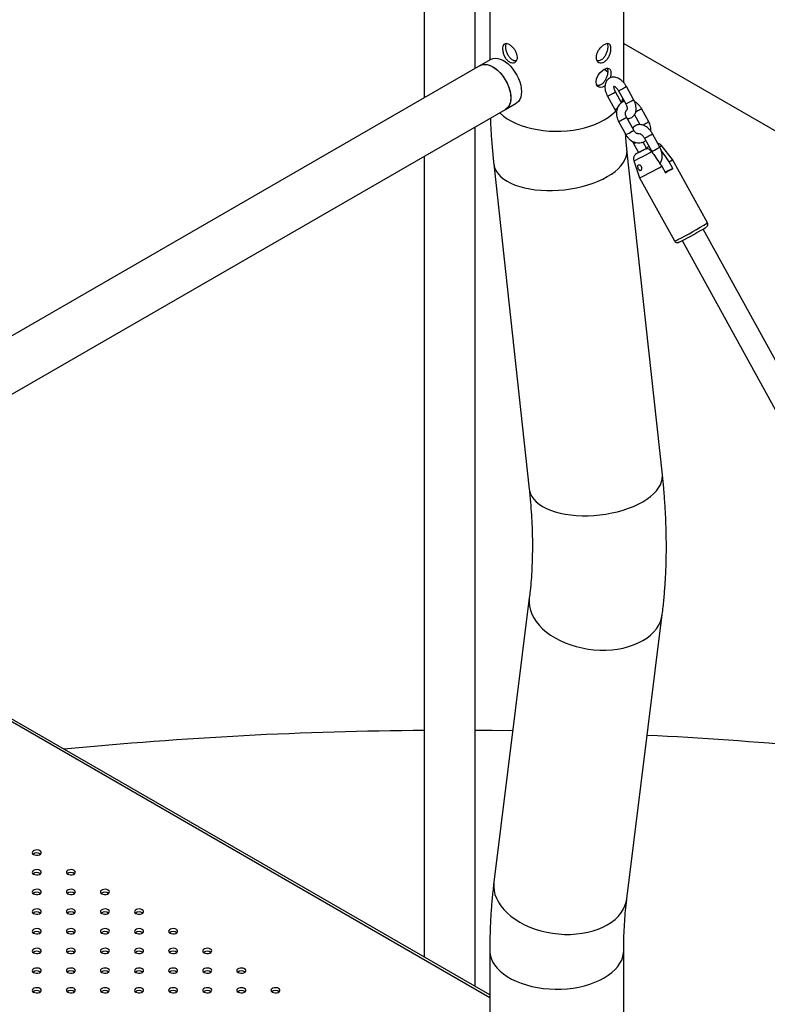
# Model space of a CAD drawing. Units: millimetres. Extents: x 0 to 3150, y 0 to 2232.
# Drawn here: x 2586 to 2635, y 1950 to 2015 of the extents above; entities that cross this region are included whole.
import ezdxf

# ---------------------------------------------------------------- set-up
doc = ezdxf.new("R2010")
doc.units = ezdxf.units.MM
doc.header["$LTSCALE"] = 75

msp = doc.modelspace()

# ---------------------------------------------------------------- linework, layer by layer
at = {"color": 7, "linetype": 'Continuous', "lineweight": 25}
for p, q in [((2616.823, 2030.065), (2616.823, 2012.291)), ((2625.713, 2010.782), (2625.713, 2030.056)), ((2612.477, 2017.673), (2612.477, 2009.782)), ((2615.847, 2011.727), (2615.847, 2015.728)), ((2625.713, 2013.377), (2640.259, 2004.98)), ((2616.183, 2011.921), (2555.002, 1976.602)), ((2616.89, 2012.329), (2616.183, 2011.921)), ((2624.635, 2009.885), (2625.117, 2009.009)), ((2625.559, 2009.449), (2625.16, 2010.174)), ((2625.359, 2010.246), (2625.841, 2009.37)), ((2626.367, 2009.659), (2625.885, 2010.535)), ((2617.868, 2009.003), (2618.575, 2009.411)), ((2625.72, 2009.542), (2625.72, 2009.591)), ((2555.642, 1973.081), (2617.868, 2009.003)), ((2626.427, 2008.652), (2626.788, 2007.995)), ((2627.367, 2008.188), (2626.885, 2009.064)), ((2625.369, 2008.203), (2625.851, 2007.328)), ((2626.377, 2007.617), (2625.895, 2008.493)), ((2615.847, 1950.764), (2615.847, 2007.836)), ((2628.102, 2006.507), (2627.62, 2007.383)), ((2626.37, 2006.732), (2626.693, 2006.145)), ((2627.239, 2006.397), (2626.995, 2006.84)), ((2627.094, 2007.093), (2627.576, 2006.218)), ((2628.277, 1984.746), (2625.926, 2006.335)), ((2627.175, 2006.385), (2626.609, 2006.102)), ((2627.401, 2006.536), (2627.214, 2006.443)), ((2628.957, 2005.676), (2628.213, 2006.6)), ((2612.477, 2005.891), (2612.477, 1952.71)), ((2617.088, 2005.373), (2619.439, 1983.784)), ((2626.384, 2005.594), (2626.767, 2004.47)), ((2628.972, 2005.087), (2628.731, 2005.525)), ((2631.271, 2001.472), (2628.958, 2005.676)), ((2628.236, 2005.24), (2628.477, 2004.802)), ((2628.972, 2005.087), (2628.46, 2004.832)), ((2626.767, 2004.47), (2629.081, 2000.267)), ((2658.972, 1950.212), (2630.983, 2001.063)), ((2629.581, 2000.291), (2657.383, 1949.781)), ((2616.823, 1950.201), (2566.416, 1979.3)), ((2619.447, 1976.561), (2617.096, 1957.686)), ((2625.918, 1956.587), (2628.269, 1975.462)), ((2616.823, 1953.148), (2616.823, 1947.898)), ((2625.713, 1946.677), (2625.713, 1953.148))]:
    msp.add_line(p, q, dxfattribs=at)
at = {"color": 8, "linetype": 'Continuous', "lineweight": 25}
msp.add_line((2616.823, 1950.015), (2566.255, 1979.207), dxfattribs=at)
at = {"color": 7, "linetype": 'Continuous', "lineweight": 25, "flags": 128}
for points in [[(2616.183, 2011.921), (2616.198, 2011.93), (2616.332, 2011.981), (2616.481, 2012), (2616.641, 2011.986), (2616.809, 2011.94), (2616.982, 2011.862), (2617.156, 2011.754), (2617.327, 2011.619), (2617.491, 2011.459), (2617.646, 2011.278), (2617.787, 2011.079), (2617.913, 2010.868), (2618.019, 2010.647), (2618.104, 2010.423), (2618.166, 2010.2), (2618.204, 2009.982), (2618.217, 2009.774)], [(2616.183, 2011.921), (2616.263, 2011.959), (2616.405, 2011.995), (2616.559, 2011.997), (2616.724, 2011.967), (2616.895, 2011.905), (2617.069, 2011.812), (2617.242, 2011.69), (2617.41, 2011.542), (2617.57, 2011.371), (2617.719, 2011.181), (2617.852, 2010.975), (2617.968, 2010.758), (2618.064, 2010.535), (2618.138, 2010.311), (2618.188, 2010.09), (2618.214, 2009.876), (2618.214, 2009.675), (2618.188, 2009.491), (2618.138, 2009.328), (2618.064, 2009.189), (2617.968, 2009.077), (2617.868, 2009.003)], [(2616.89, 2012.329), (2616.905, 2012.338), (2617.039, 2012.389), (2617.188, 2012.408), (2617.348, 2012.394), (2617.516, 2012.348), (2617.689, 2012.27), (2617.863, 2012.163), (2618.034, 2012.027), (2618.198, 2011.867), (2618.353, 2011.686), (2618.495, 2011.488), (2618.62, 2011.276), (2618.726, 2011.056), (2618.811, 2010.831), (2618.873, 2010.608), (2618.911, 2010.39), (2618.924, 2010.182)], [(2624.469, 2010.563), (2624.468, 2010.563), (2624.302, 2010.478), (2624.141, 2010.466), (2624.004, 2010.527), (2623.911, 2010.654), (2623.877, 2010.829), (2623.907, 2011.029), (2623.995, 2011.235), (2624.13, 2011.427), (2624.293, 2011.586), (2624.411, 2011.668), (2624.411, 2011.668)], [(2618.924, 2010.182), (2618.911, 2009.989), (2618.873, 2009.815), (2618.811, 2009.663), (2618.726, 2009.537), (2618.62, 2009.44), (2618.575, 2009.411)], [(2618.217, 2009.774), (2618.204, 2009.581), (2618.166, 2009.407), (2618.104, 2009.255), (2618.019, 2009.129), (2617.913, 2009.032), (2617.868, 2009.003)], [(2627.175, 2006.385), (2627.033, 2006.307), (2626.898, 2006.234), (2626.778, 2006.171), (2626.68, 2006.121), (2626.611, 2006.088), (2626.575, 2006.073), (2626.574, 2006.078), (2626.609, 2006.102)], [(2618.347, 1967.733), (2616.99, 1967.751), (2615.847, 1967.761)], [(2586.549, 1959.532), (2586.634, 1959.497), (2586.735, 1959.482), (2586.839, 1959.487), (2586.933, 1959.513), (2587.007, 1959.555), (2587.051, 1959.61), (2587.06, 1959.67), (2587.033, 1959.728), (2586.973, 1959.777), (2586.888, 1959.811), (2586.787, 1959.827), (2586.683, 1959.822), (2586.589, 1959.796), (2586.515, 1959.754), (2586.471, 1959.699), (2586.462, 1959.639), (2586.489, 1959.581), (2586.549, 1959.532)], [(2586.549, 1958.226), (2586.634, 1958.191), (2586.735, 1958.176), (2586.839, 1958.181), (2586.933, 1958.206), (2587.007, 1958.249), (2587.051, 1958.303), (2587.06, 1958.363), (2587.033, 1958.421), (2586.973, 1958.471), (2586.888, 1958.505), (2586.787, 1958.521), (2586.683, 1958.515), (2586.589, 1958.49), (2586.515, 1958.448), (2586.471, 1958.393), (2586.462, 1958.333), (2586.489, 1958.275), (2586.549, 1958.226)], [(2588.812, 1958.226), (2588.897, 1958.191), (2588.998, 1958.176), (2589.102, 1958.181), (2589.196, 1958.206), (2589.27, 1958.249), (2589.314, 1958.303), (2589.323, 1958.363), (2589.296, 1958.421), (2589.236, 1958.471), (2589.151, 1958.505), (2589.05, 1958.521), (2588.946, 1958.515), (2588.852, 1958.49), (2588.778, 1958.448), (2588.734, 1958.393), (2588.725, 1958.333), (2588.752, 1958.275), (2588.812, 1958.226)], [(2586.549, 1956.919), (2586.634, 1956.885), (2586.735, 1956.869), (2586.839, 1956.875), (2586.933, 1956.9), (2587.007, 1956.943), (2587.051, 1956.997), (2587.06, 1957.057), (2587.033, 1957.115), (2586.973, 1957.164), (2586.888, 1957.199), (2586.787, 1957.214), (2586.683, 1957.209), (2586.589, 1957.184), (2586.515, 1957.141), (2586.471, 1957.087), (2586.462, 1957.027), (2586.489, 1956.969), (2586.549, 1956.919)], [(2588.812, 1956.919), (2588.897, 1956.885), (2588.998, 1956.869), (2589.102, 1956.875), (2589.196, 1956.9), (2589.27, 1956.943), (2589.314, 1956.997), (2589.323, 1957.057), (2589.296, 1957.115), (2589.236, 1957.164), (2589.151, 1957.199), (2589.05, 1957.214), (2588.946, 1957.209), (2588.852, 1957.184), (2588.778, 1957.141), (2588.734, 1957.087), (2588.725, 1957.027), (2588.752, 1956.969), (2588.812, 1956.919)], [(2591.074, 1956.919), (2591.16, 1956.885), (2591.26, 1956.869), (2591.364, 1956.875), (2591.459, 1956.9), (2591.532, 1956.943), (2591.576, 1956.997), (2591.585, 1957.057), (2591.559, 1957.115), (2591.499, 1957.164), (2591.413, 1957.199), (2591.313, 1957.214), (2591.209, 1957.209), (2591.115, 1957.184), (2591.041, 1957.141), (2590.997, 1957.087), (2590.988, 1957.027), (2591.015, 1956.969), (2591.074, 1956.919)], [(2586.549, 1955.613), (2586.634, 1955.579), (2586.735, 1955.563), (2586.839, 1955.568), (2586.933, 1955.594), (2587.007, 1955.636), (2587.051, 1955.691), (2587.06, 1955.751), (2587.033, 1955.809), (2586.973, 1955.858), (2586.888, 1955.893), (2586.787, 1955.908), (2586.683, 1955.903), (2586.589, 1955.878), (2586.515, 1955.835), (2586.471, 1955.781), (2586.462, 1955.721), (2586.489, 1955.662), (2586.549, 1955.613)], [(2588.812, 1955.613), (2588.897, 1955.579), (2588.998, 1955.563), (2589.102, 1955.568), (2589.196, 1955.594), (2589.27, 1955.636), (2589.314, 1955.691), (2589.323, 1955.751), (2589.296, 1955.809), (2589.236, 1955.858), (2589.151, 1955.893), (2589.05, 1955.908), (2588.946, 1955.903), (2588.852, 1955.878), (2588.778, 1955.835), (2588.734, 1955.781), (2588.725, 1955.721), (2588.752, 1955.662), (2588.812, 1955.613)], [(2591.074, 1955.613), (2591.16, 1955.579), (2591.26, 1955.563), (2591.364, 1955.568), (2591.459, 1955.594), (2591.532, 1955.636), (2591.576, 1955.691), (2591.585, 1955.751), (2591.559, 1955.809), (2591.499, 1955.858), (2591.413, 1955.893), (2591.313, 1955.908), (2591.209, 1955.903), (2591.115, 1955.878), (2591.041, 1955.835), (2590.997, 1955.781), (2590.988, 1955.721), (2591.015, 1955.662), (2591.074, 1955.613)], [(2593.337, 1955.613), (2593.423, 1955.579), (2593.523, 1955.563), (2593.627, 1955.568), (2593.721, 1955.594), (2593.795, 1955.636), (2593.839, 1955.691), (2593.848, 1955.751), (2593.821, 1955.809), (2593.761, 1955.858), (2593.676, 1955.893), (2593.576, 1955.908), (2593.472, 1955.903), (2593.377, 1955.878), (2593.304, 1955.835), (2593.26, 1955.781), (2593.251, 1955.721), (2593.277, 1955.662), (2593.337, 1955.613)], [(2586.549, 1954.307), (2586.634, 1954.272), (2586.735, 1954.257), (2586.839, 1954.262), (2586.933, 1954.288), (2587.007, 1954.33), (2587.051, 1954.385), (2587.06, 1954.445), (2587.033, 1954.503), (2586.973, 1954.552), (2586.888, 1954.586), (2586.787, 1954.602), (2586.683, 1954.597), (2586.589, 1954.571), (2586.515, 1954.529), (2586.471, 1954.474), (2586.462, 1954.414), (2586.489, 1954.356), (2586.549, 1954.307)], [(2588.812, 1954.307), (2588.897, 1954.272), (2588.998, 1954.257), (2589.102, 1954.262), (2589.196, 1954.288), (2589.27, 1954.33), (2589.314, 1954.385), (2589.323, 1954.445), (2589.296, 1954.503), (2589.236, 1954.552), (2589.151, 1954.586), (2589.05, 1954.602), (2588.946, 1954.597), (2588.852, 1954.571), (2588.778, 1954.529), (2588.734, 1954.474), (2588.725, 1954.414), (2588.752, 1954.356), (2588.812, 1954.307)], [(2591.074, 1954.307), (2591.16, 1954.272), (2591.26, 1954.257), (2591.364, 1954.262), (2591.459, 1954.288), (2591.532, 1954.33), (2591.576, 1954.385), (2591.585, 1954.445), (2591.559, 1954.503), (2591.499, 1954.552), (2591.413, 1954.586), (2591.313, 1954.602), (2591.209, 1954.597), (2591.115, 1954.571), (2591.041, 1954.529), (2590.997, 1954.474), (2590.988, 1954.414), (2591.015, 1954.356), (2591.074, 1954.307)], [(2593.337, 1954.307), (2593.423, 1954.272), (2593.523, 1954.257), (2593.627, 1954.262), (2593.721, 1954.288), (2593.795, 1954.33), (2593.839, 1954.385), (2593.848, 1954.445), (2593.821, 1954.503), (2593.761, 1954.552), (2593.676, 1954.586), (2593.576, 1954.602), (2593.472, 1954.597), (2593.377, 1954.571), (2593.304, 1954.529), (2593.26, 1954.474), (2593.251, 1954.414), (2593.277, 1954.356), (2593.337, 1954.307)], [(2595.6, 1954.307), (2595.685, 1954.272), (2595.786, 1954.257), (2595.89, 1954.262), (2595.984, 1954.288), (2596.058, 1954.33), (2596.102, 1954.385), (2596.111, 1954.445), (2596.084, 1954.503), (2596.024, 1954.552), (2595.939, 1954.586), (2595.838, 1954.602), (2595.734, 1954.597), (2595.64, 1954.571), (2595.566, 1954.529), (2595.522, 1954.474), (2595.513, 1954.414), (2595.54, 1954.356), (2595.6, 1954.307)], [(2586.549, 1953.001), (2586.634, 1952.966), (2586.735, 1952.951), (2586.839, 1952.956), (2586.933, 1952.981), (2587.007, 1953.024), (2587.051, 1953.078), (2587.06, 1953.138), (2587.033, 1953.196), (2586.973, 1953.246), (2586.888, 1953.28), (2586.787, 1953.296), (2586.683, 1953.29), (2586.589, 1953.265), (2586.515, 1953.223), (2586.471, 1953.168), (2586.462, 1953.108), (2586.489, 1953.05), (2586.549, 1953.001)], [(2588.812, 1953.001), (2588.897, 1952.966), (2588.998, 1952.951), (2589.102, 1952.956), (2589.196, 1952.981), (2589.27, 1953.024), (2589.314, 1953.078), (2589.323, 1953.138), (2589.296, 1953.196), (2589.236, 1953.246), (2589.151, 1953.28), (2589.05, 1953.296), (2588.946, 1953.29), (2588.852, 1953.265), (2588.778, 1953.223), (2588.734, 1953.168), (2588.725, 1953.108), (2588.752, 1953.05), (2588.812, 1953.001)], [(2591.074, 1953.001), (2591.16, 1952.966), (2591.26, 1952.951), (2591.364, 1952.956), (2591.459, 1952.981), (2591.532, 1953.024), (2591.576, 1953.078), (2591.585, 1953.138), (2591.559, 1953.196), (2591.499, 1953.246), (2591.413, 1953.28), (2591.313, 1953.296), (2591.209, 1953.29), (2591.115, 1953.265), (2591.041, 1953.223), (2590.997, 1953.168), (2590.988, 1953.108), (2591.015, 1953.05), (2591.074, 1953.001)], [(2593.337, 1953.001), (2593.423, 1952.966), (2593.523, 1952.951), (2593.627, 1952.956), (2593.721, 1952.981), (2593.795, 1953.024), (2593.839, 1953.078), (2593.848, 1953.138), (2593.821, 1953.196), (2593.761, 1953.246), (2593.676, 1953.28), (2593.576, 1953.296), (2593.472, 1953.29), (2593.377, 1953.265), (2593.304, 1953.223), (2593.26, 1953.168), (2593.251, 1953.108), (2593.277, 1953.05), (2593.337, 1953.001)], [(2595.6, 1953.001), (2595.685, 1952.966), (2595.786, 1952.951), (2595.89, 1952.956), (2595.984, 1952.981), (2596.058, 1953.024), (2596.102, 1953.078), (2596.111, 1953.138), (2596.084, 1953.196), (2596.024, 1953.246), (2595.939, 1953.28), (2595.838, 1953.296), (2595.734, 1953.29), (2595.64, 1953.265), (2595.566, 1953.223), (2595.522, 1953.168), (2595.513, 1953.108), (2595.54, 1953.05), (2595.6, 1953.001)], [(2597.863, 1953.001), (2597.948, 1952.966), (2598.049, 1952.951), (2598.152, 1952.956), (2598.247, 1952.981), (2598.321, 1953.024), (2598.365, 1953.078), (2598.374, 1953.138), (2598.347, 1953.196), (2598.287, 1953.246), (2598.202, 1953.28), (2598.101, 1953.296), (2597.997, 1953.29), (2597.903, 1953.265), (2597.829, 1953.223), (2597.785, 1953.168), (2597.776, 1953.108), (2597.803, 1953.05), (2597.863, 1953.001)], [(2586.549, 1951.694), (2586.634, 1951.66), (2586.735, 1951.644), (2586.839, 1951.65), (2586.933, 1951.675), (2587.007, 1951.718), (2587.051, 1951.772), (2587.06, 1951.832), (2587.033, 1951.89), (2586.973, 1951.939), (2586.888, 1951.974), (2586.787, 1951.989), (2586.683, 1951.984), (2586.589, 1951.959), (2586.515, 1951.916), (2586.471, 1951.862), (2586.462, 1951.802), (2586.489, 1951.744), (2586.549, 1951.694)], [(2588.812, 1951.694), (2588.897, 1951.66), (2588.998, 1951.644), (2589.102, 1951.65), (2589.196, 1951.675), (2589.27, 1951.718), (2589.314, 1951.772), (2589.323, 1951.832), (2589.296, 1951.89), (2589.236, 1951.939), (2589.151, 1951.974), (2589.05, 1951.989), (2588.946, 1951.984), (2588.852, 1951.959), (2588.778, 1951.916), (2588.734, 1951.862), (2588.725, 1951.802), (2588.752, 1951.744), (2588.812, 1951.694)], [(2591.074, 1951.694), (2591.16, 1951.66), (2591.26, 1951.644), (2591.364, 1951.65), (2591.459, 1951.675), (2591.532, 1951.718), (2591.576, 1951.772), (2591.585, 1951.832), (2591.559, 1951.89), (2591.499, 1951.939), (2591.413, 1951.974), (2591.313, 1951.989), (2591.209, 1951.984), (2591.115, 1951.959), (2591.041, 1951.916), (2590.997, 1951.862), (2590.988, 1951.802), (2591.015, 1951.744), (2591.074, 1951.694)], [(2593.337, 1951.694), (2593.423, 1951.66), (2593.523, 1951.644), (2593.627, 1951.65), (2593.721, 1951.675), (2593.795, 1951.718), (2593.839, 1951.772), (2593.848, 1951.832), (2593.821, 1951.89), (2593.761, 1951.939), (2593.676, 1951.974), (2593.576, 1951.989), (2593.472, 1951.984), (2593.377, 1951.959), (2593.304, 1951.916), (2593.26, 1951.862), (2593.251, 1951.802), (2593.277, 1951.744), (2593.337, 1951.694)], [(2595.6, 1951.694), (2595.685, 1951.66), (2595.786, 1951.644), (2595.89, 1951.65), (2595.984, 1951.675), (2596.058, 1951.718), (2596.102, 1951.772), (2596.111, 1951.832), (2596.084, 1951.89), (2596.024, 1951.939), (2595.939, 1951.974), (2595.838, 1951.989), (2595.734, 1951.984), (2595.64, 1951.959), (2595.566, 1951.916), (2595.522, 1951.862), (2595.513, 1951.802), (2595.54, 1951.744), (2595.6, 1951.694)], [(2597.863, 1951.694), (2597.948, 1951.66), (2598.049, 1951.644), (2598.152, 1951.65), (2598.247, 1951.675), (2598.321, 1951.718), (2598.365, 1951.772), (2598.374, 1951.832), (2598.347, 1951.89), (2598.287, 1951.939), (2598.202, 1951.974), (2598.101, 1951.989), (2597.997, 1951.984), (2597.903, 1951.959), (2597.829, 1951.916), (2597.785, 1951.862), (2597.776, 1951.802), (2597.803, 1951.744), (2597.863, 1951.694)], [(2600.125, 1951.694), (2600.211, 1951.66), (2600.311, 1951.644), (2600.415, 1951.65), (2600.51, 1951.675), (2600.583, 1951.718), (2600.627, 1951.772), (2600.636, 1951.832), (2600.609, 1951.89), (2600.55, 1951.939), (2600.464, 1951.974), (2600.364, 1951.989), (2600.26, 1951.984), (2600.166, 1951.959), (2600.092, 1951.916), (2600.048, 1951.862), (2600.039, 1951.802), (2600.066, 1951.744), (2600.125, 1951.694)], [(2586.549, 1950.388), (2586.634, 1950.354), (2586.735, 1950.338), (2586.839, 1950.343), (2586.933, 1950.369), (2587.007, 1950.411), (2587.051, 1950.466), (2587.06, 1950.526), (2587.033, 1950.584), (2586.973, 1950.633), (2586.888, 1950.668), (2586.787, 1950.683), (2586.683, 1950.678), (2586.589, 1950.653), (2586.515, 1950.61), (2586.471, 1950.555), (2586.462, 1950.496), (2586.489, 1950.437), (2586.549, 1950.388)], [(2588.812, 1950.388), (2588.897, 1950.354), (2588.998, 1950.338), (2589.102, 1950.343), (2589.196, 1950.369), (2589.27, 1950.411), (2589.314, 1950.466), (2589.323, 1950.526), (2589.296, 1950.584), (2589.236, 1950.633), (2589.151, 1950.668), (2589.05, 1950.683), (2588.946, 1950.678), (2588.852, 1950.653), (2588.778, 1950.61), (2588.734, 1950.555), (2588.725, 1950.496), (2588.752, 1950.437), (2588.812, 1950.388)], [(2591.074, 1950.388), (2591.16, 1950.354), (2591.26, 1950.338), (2591.364, 1950.343), (2591.459, 1950.369), (2591.532, 1950.411), (2591.576, 1950.466), (2591.585, 1950.526), (2591.559, 1950.584), (2591.499, 1950.633), (2591.413, 1950.668), (2591.313, 1950.683), (2591.209, 1950.678), (2591.115, 1950.653), (2591.041, 1950.61), (2590.997, 1950.555), (2590.988, 1950.496), (2591.015, 1950.437), (2591.074, 1950.388)], [(2593.337, 1950.388), (2593.423, 1950.354), (2593.523, 1950.338), (2593.627, 1950.343), (2593.721, 1950.369), (2593.795, 1950.411), (2593.839, 1950.466), (2593.848, 1950.526), (2593.821, 1950.584), (2593.761, 1950.633), (2593.676, 1950.668), (2593.576, 1950.683), (2593.472, 1950.678), (2593.377, 1950.653), (2593.304, 1950.61), (2593.26, 1950.555), (2593.251, 1950.496), (2593.277, 1950.437), (2593.337, 1950.388)], [(2595.6, 1950.388), (2595.685, 1950.354), (2595.786, 1950.338), (2595.89, 1950.343), (2595.984, 1950.369), (2596.058, 1950.411), (2596.102, 1950.466), (2596.111, 1950.526), (2596.084, 1950.584), (2596.024, 1950.633), (2595.939, 1950.668), (2595.838, 1950.683), (2595.734, 1950.678), (2595.64, 1950.653), (2595.566, 1950.61), (2595.522, 1950.555), (2595.513, 1950.496), (2595.54, 1950.437), (2595.6, 1950.388)], [(2597.863, 1950.388), (2597.948, 1950.354), (2598.049, 1950.338), (2598.152, 1950.343), (2598.247, 1950.369), (2598.321, 1950.411), (2598.365, 1950.466), (2598.374, 1950.526), (2598.347, 1950.584), (2598.287, 1950.633), (2598.202, 1950.668), (2598.101, 1950.683), (2597.997, 1950.678), (2597.903, 1950.653), (2597.829, 1950.61), (2597.785, 1950.555), (2597.776, 1950.496), (2597.803, 1950.437), (2597.863, 1950.388)], [(2600.125, 1950.388), (2600.211, 1950.354), (2600.311, 1950.338), (2600.415, 1950.343), (2600.51, 1950.369), (2600.583, 1950.411), (2600.627, 1950.466), (2600.636, 1950.526), (2600.609, 1950.584), (2600.55, 1950.633), (2600.464, 1950.668), (2600.364, 1950.683), (2600.26, 1950.678), (2600.166, 1950.653), (2600.092, 1950.61), (2600.048, 1950.555), (2600.039, 1950.496), (2600.066, 1950.437), (2600.125, 1950.388)], [(2602.388, 1950.388), (2602.474, 1950.354), (2602.574, 1950.338), (2602.678, 1950.343), (2602.772, 1950.369), (2602.846, 1950.411), (2602.89, 1950.466), (2602.899, 1950.526), (2602.872, 1950.584), (2602.812, 1950.633), (2602.727, 1950.668), (2602.626, 1950.683), (2602.523, 1950.678), (2602.428, 1950.653), (2602.355, 1950.61), (2602.311, 1950.555), (2602.301, 1950.496), (2602.328, 1950.437), (2602.388, 1950.388)]]:
    msp.add_lwpolyline(points, dxfattribs=at)
at = {"color": 8, "linetype": 'Continuous', "lineweight": 25, "flags": 128}
for points in [[(2624.42, 2011.672), (2624.457, 2011.647), (2624.662, 2011.492)], [(2625.559, 2009.449), (2625.578, 2009.492), (2625.655, 2009.707)], [(2617.478, 2008.778), (2617.504, 2008.753), (2617.731, 2008.564), (2617.987, 2008.387), (2618.269, 2008.225), (2618.575, 2008.077), (2618.903, 2007.946), (2619.25, 2007.832), (2619.613, 2007.737), (2619.99, 2007.661), (2620.376, 2007.605), (2620.77, 2007.569), (2621.168, 2007.553), (2621.567, 2007.558), (2621.963, 2007.584), (2622.354, 2007.63), (2622.736, 2007.697), (2623.106, 2007.782), (2623.462, 2007.887), (2623.799, 2008.009), (2624.117, 2008.149), (2624.411, 2008.304), (2624.68, 2008.474), (2624.922, 2008.657), (2625.134, 2008.852), (2625.189, 2008.91)], [(2626.37, 2006.732), (2626.38, 2006.735), (2626.421, 2006.754)], [(2626.421, 2006.754), (2626.486, 2006.788), (2626.519, 2006.806)], [(2627.145, 2007.115), (2627.105, 2007.096), (2627.094, 2007.093)], [(2617.088, 2005.373), (2617.107, 2005.256), (2617.167, 2005.065), (2617.263, 2004.88), (2617.392, 2004.703), (2617.555, 2004.535), (2617.749, 2004.378), (2617.974, 2004.233), (2618.227, 2004.101), (2618.506, 2003.982), (2618.81, 2003.88), (2619.136, 2003.792), (2619.48, 2003.722), (2619.841, 2003.669), (2620.215, 2003.633), (2620.6, 2003.615), (2620.992, 2003.615), (2621.388, 2003.633), (2621.785, 2003.67), (2622.179, 2003.723), (2622.569, 2003.794), (2622.95, 2003.882), (2623.319, 2003.985), (2623.673, 2004.103), (2624.011, 2004.236), (2624.328, 2004.381), (2624.622, 2004.539), (2624.891, 2004.706), (2625.133, 2004.884), (2625.346, 2005.069), (2625.528, 2005.26), (2625.677, 2005.456), (2625.793, 2005.655), (2625.874, 2005.856), (2625.921, 2006.057), (2625.931, 2006.256), (2625.926, 2006.335)], [(2627.627, 2006.24), (2627.587, 2006.221), (2627.576, 2006.218)], [(2619.439, 1983.784), (2619.458, 1983.666), (2619.518, 1983.475), (2619.614, 1983.29), (2619.743, 1983.113), (2619.906, 1982.946), (2620.1, 1982.789), (2620.325, 1982.643), (2620.578, 1982.511), (2620.858, 1982.393), (2621.161, 1982.29), (2621.487, 1982.203), (2621.831, 1982.133), (2622.192, 1982.079), (2622.566, 1982.043), (2622.951, 1982.026), (2623.343, 1982.026), (2623.739, 1982.044), (2624.136, 1982.08), (2624.53, 1982.134), (2624.92, 1982.205), (2625.301, 1982.292), (2625.67, 1982.395), (2626.024, 1982.514), (2626.362, 1982.646), (2626.679, 1982.792), (2626.973, 1982.949), (2627.242, 1983.117), (2627.484, 1983.294), (2627.697, 1983.479), (2627.879, 1983.671), (2628.028, 1983.867), (2628.144, 1984.066), (2628.225, 1984.267), (2628.272, 1984.468), (2628.282, 1984.667), (2628.277, 1984.746)], [(2619.447, 1976.56), (2619.444, 1976.535), (2619.433, 1976.276), (2619.458, 1976.015), (2619.518, 1975.754), (2619.614, 1975.495), (2619.743, 1975.24), (2619.906, 1974.991), (2620.1, 1974.75), (2620.325, 1974.52), (2620.578, 1974.301), (2620.858, 1974.096), (2621.161, 1973.907), (2621.487, 1973.735), (2621.831, 1973.581), (2622.192, 1973.447), (2622.566, 1973.333), (2622.951, 1973.241), (2623.343, 1973.171), (2623.739, 1973.124), (2624.136, 1973.1), (2624.53, 1973.1), (2624.92, 1973.123), (2625.301, 1973.169), (2625.67, 1973.238), (2626.024, 1973.33), (2626.362, 1973.443), (2626.679, 1973.577), (2626.973, 1973.73), (2627.242, 1973.902), (2627.484, 1974.091), (2627.697, 1974.295), (2627.879, 1974.513), (2628.028, 1974.744), (2628.144, 1974.984), (2628.225, 1975.233), (2628.269, 1975.462)], [(2617.096, 1957.686), (2617.093, 1957.661), (2617.082, 1957.401), (2617.107, 1957.14), (2617.167, 1956.879), (2617.263, 1956.62), (2617.392, 1956.365), (2617.555, 1956.116), (2617.749, 1955.875), (2617.974, 1955.645), (2618.227, 1955.426), (2618.506, 1955.222), (2618.81, 1955.032), (2619.136, 1954.86), (2619.48, 1954.706), (2619.841, 1954.572), (2620.215, 1954.458), (2620.6, 1954.366), (2620.992, 1954.296), (2621.388, 1954.249), (2621.785, 1954.225), (2622.179, 1954.225), (2622.569, 1954.248), (2622.95, 1954.294), (2623.319, 1954.363), (2623.673, 1954.455), (2624.011, 1954.568), (2624.328, 1954.702), (2624.622, 1954.855), (2624.891, 1955.027), (2625.133, 1955.216), (2625.346, 1955.42), (2625.528, 1955.638), (2625.677, 1955.869), (2625.793, 1956.109), (2625.874, 1956.358), (2625.918, 1956.587)], [(2616.823, 1953.148), (2616.824, 1953.09), (2616.851, 1952.86), (2616.913, 1952.633), (2617.011, 1952.41), (2617.142, 1952.192), (2617.307, 1951.983), (2617.504, 1951.782), (2617.731, 1951.593), (2617.987, 1951.416), (2618.269, 1951.254), (2618.575, 1951.106), (2618.903, 1950.975), (2619.25, 1950.861), (2619.613, 1950.766), (2619.99, 1950.69), (2620.376, 1950.634), (2620.77, 1950.598), (2621.168, 1950.582), (2621.567, 1950.587), (2621.963, 1950.613), (2622.354, 1950.659), (2622.736, 1950.726), (2623.106, 1950.811), (2623.462, 1950.916), (2623.799, 1951.038), (2624.117, 1951.178), (2624.411, 1951.333), (2624.68, 1951.503), (2624.922, 1951.686), (2625.134, 1951.881), (2625.315, 1952.086), (2625.464, 1952.3), (2625.578, 1952.521), (2625.658, 1952.746), (2625.703, 1952.975), (2625.713, 1953.147)]]:
    msp.add_lwpolyline(points, dxfattribs=at)
at = {"color": 8, "linetype": 'Continuous', "lineweight": 25}
for centre, radius, start, end in [((2623.229, 2013.061), 3.474, 293.873, 303.78123), ((2623.958, 2013.413), 3.463, 293.85785, 303.79715), ((2624.439, 2012.539), 3.466, 293.863, 303.79527), ((2624.535, 2010.402), 1.51, 292.67998, 300.33721), ((2622.073, 2017.183), 9.441, 298.03384, 299.88803), ((2626.471, 2009.607), 0.683, 296.68497, 307.35215), ((2623.458, 2012.307), 4.527, 294.97726, 300.97132), ((2625.481, 2009.034), 0.682, 296.67906, 307.36167), ((2622.606, 2016.214), 9.335, 297.87479, 299.89665), ((2626.953, 2008.731), 0.683, 296.6855, 307.3513), ((2623.939, 2011.433), 4.529, 294.97959, 300.97015), ((2625.962, 2008.16), 0.684, 296.69058, 307.34311), ((2625.144, 2011.229), 4.575, 295.93997, 302.76906), ((2621.487, 2016.406), 11.87, 294.36857, 300.77451), ((2636.362, 1989.67), 19.111, 117.98307, 118.60871), ((2625.625, 2010.355), 4.576, 295.9408, 302.76762), ((2627.891, 2006.935), 0.465, 296.10408, 313.83691), ((2619.817, 2019.522), 21.377, 296.31004, 302.39838), ((2628.847, 2001.088), 0.854, 285.89463, 301.40823)]:
    msp.add_arc(centre, radius, start, end, dxfattribs=at)
at = {"color": 7, "linetype": 'Continuous', "lineweight": 25}
for centre, radius, start, end in [((2628.188, 2006.589), 1.194, 297.01247, 310.09205), ((2620.86, 2017.532), 14.335, 294.33728, 300.96688), ((2617.295, 2024.743), 22.863, 299.28114, 300.71348), ((2619.942, 2019.379), 21.383, 296.64042, 301.68677), ((2614.101, 1707.45), 260.316, 90.35733, 95.62819), ((2614.538, 1711.729), 256.027, 82.32003, 87.14979), ((2586.761, 1959.203), 0.426, 55.28599, 124.71401), ((2586.761, 1957.896), 0.426, 55.28599, 124.71401), ((2589.024, 1957.896), 0.426, 55.28599, 124.71401), ((2586.761, 1956.59), 0.426, 55.28599, 124.71401), ((2589.024, 1956.59), 0.426, 55.28599, 124.71401), ((2591.287, 1956.59), 0.426, 55.28599, 124.71401), ((2586.761, 1955.284), 0.426, 55.28599, 124.71401), ((2589.024, 1955.284), 0.426, 55.28599, 124.71401), ((2591.287, 1955.284), 0.426, 55.28599, 124.71401), ((2593.549, 1955.284), 0.426, 55.28599, 124.71401), ((2586.761, 1953.978), 0.426, 55.28599, 124.71401), ((2589.024, 1953.978), 0.426, 55.28599, 124.71401), ((2591.287, 1953.978), 0.426, 55.28599, 124.71401), ((2593.549, 1953.978), 0.426, 55.28599, 124.71401), ((2595.812, 1953.978), 0.426, 55.28599, 124.71401), ((2586.761, 1952.671), 0.426, 55.28599, 124.71401), ((2589.024, 1952.671), 0.426, 55.28599, 124.71401), ((2591.287, 1952.671), 0.426, 55.28599, 124.71401), ((2593.549, 1952.671), 0.426, 55.28599, 124.71401), ((2595.812, 1952.671), 0.426, 55.28599, 124.71401), ((2598.075, 1952.671), 0.426, 55.28599, 124.71401), ((2586.761, 1951.365), 0.426, 55.28599, 124.71401), ((2589.024, 1951.365), 0.426, 55.28599, 124.71401), ((2591.287, 1951.365), 0.426, 55.28599, 124.71401), ((2593.549, 1951.365), 0.426, 55.28599, 124.71401), ((2595.812, 1951.365), 0.426, 55.28599, 124.71401), ((2598.075, 1951.365), 0.426, 55.28599, 124.71401), ((2600.338, 1951.365), 0.426, 55.28599, 124.71401), ((2586.761, 1950.059), 0.426, 55.28599, 124.71401), ((2589.024, 1950.059), 0.426, 55.28599, 124.71401), ((2591.287, 1950.059), 0.426, 55.28599, 124.71401), ((2593.549, 1950.059), 0.426, 55.28599, 124.71401), ((2595.812, 1950.059), 0.426, 55.28599, 124.71401), ((2598.075, 1950.059), 0.426, 55.28599, 124.71401), ((2600.338, 1950.059), 0.426, 55.28599, 124.71401), ((2602.6, 1950.059), 0.426, 55.28599, 124.71401)]:
    msp.add_arc(centre, radius, start, end, dxfattribs=at)
for points, knots in [([(2618.125, 2012.158), (2618.07, 2012.197), (2617.962, 2012.274), (2617.826, 2012.463), (2617.727, 2012.68), (2617.672, 2012.905), (2617.664, 2013.106), (2617.702, 2013.262), (2617.786, 2013.357), (2617.909, 2013.385), (2618.064, 2013.342), (2618.234, 2013.236), (2618.399, 2013.079), (2618.54, 2012.886), (2618.635, 2012.675), (2618.67, 2012.468), (2618.639, 2012.289), (2618.548, 2012.157), (2618.41, 2012.09), (2618.26, 2012.093), (2618.164, 2012.139), (2618.125, 2012.158)], [0, 0, 0, 0, 0.053239, 0.106461, 0.16009, 0.214006, 0.267474, 0.320456, 0.373673, 0.427474, 0.481307, 0.534573, 0.58756, 0.640972, 0.694871, 0.748557, 0.80165, 0.854699, 0.908315, 0.962233, 1, 1, 1, 1]), ([(2617.884, 2013.162), (2617.886, 2013.226), (2617.889, 2013.31), (2617.921, 2013.357), (2617.929, 2013.369)], [0, 0, 0, 0, 0.752014, 1, 1, 1, 1]), ([(2618.582, 2012.229), (2618.559, 2012.224), (2618.484, 2012.21), (2618.341, 2012.268), (2618.181, 2012.393), (2618.044, 2012.577), (2617.945, 2012.794), (2617.892, 2012.999), (2617.886, 2013.114), (2617.884, 2013.162)], [0, 0, 0, 0, 0.074038, 0.236703, 0.397352, 0.557832, 0.720215, 0.883699, 1, 1, 1, 1]), ([(2624.411, 2013.301), (2624.465, 2013.328), (2624.574, 2013.38), (2624.709, 2013.375), (2624.809, 2013.304), (2624.864, 2013.167), (2624.872, 2012.979), (2624.834, 2012.762), (2624.75, 2012.54), (2624.627, 2012.339), (2624.472, 2012.185), (2624.302, 2012.099), (2624.137, 2012.087), (2623.996, 2012.15), (2623.901, 2012.278), (2623.866, 2012.456), (2623.897, 2012.661), (2623.988, 2012.871), (2624.125, 2013.066), (2624.275, 2013.214), (2624.371, 2013.276), (2624.411, 2013.301)], [0, 0, 0, 0, 0.053239, 0.106461, 0.16009, 0.214006, 0.267474, 0.320456, 0.373673, 0.427474, 0.481307, 0.534573, 0.58756, 0.640972, 0.694871, 0.748557, 0.80165, 0.854699, 0.908315, 0.962233, 1, 1, 1, 1]), ([(2624.608, 2013.365), (2624.62, 2013.34), (2624.654, 2013.272), (2624.656, 2013.102), (2624.62, 2012.887), (2624.537, 2012.664), (2624.415, 2012.462), (2624.261, 2012.31), (2624.099, 2012.222), (2624.001, 2012.223), (2623.957, 2012.224)], [0, 0, 0, 0, 0.083562, 0.218034, 0.351095, 0.484826, 0.620254, 0.755782, 0.889674, 1, 1, 1, 1]), ([(2624.608, 2011.732), (2624.62, 2011.707), (2624.654, 2011.639), (2624.656, 2011.469), (2624.62, 2011.254), (2624.537, 2011.031), (2624.415, 2010.829), (2624.261, 2010.677), (2624.099, 2010.589), (2624.001, 2010.59), (2623.957, 2010.591)], [0, 0, 0, 0, 0.083562, 0.218034, 0.351095, 0.484826, 0.620254, 0.755782, 0.889674, 1, 1, 1, 1]), ([(2624.411, 2011.668), (2624.465, 2011.694), (2624.574, 2011.747), (2624.709, 2011.742), (2624.808, 2011.671), (2624.865, 2011.534), (2624.869, 2011.346), (2624.851, 2011.192), (2624.82, 2011.112), (2624.817, 2011.105)], [0, 0, 0, 0, 0.163189, 0.326331, 0.490716, 0.655981, 0.819874, 0.982278, 1, 1, 1, 1]), ([(2625.885, 2010.535), (2625.868, 2010.563), (2625.823, 2010.643), (2625.733, 2010.765), (2625.613, 2010.894), (2625.48, 2011.002), (2625.34, 2011.083), (2625.201, 2011.133), (2625.067, 2011.153), (2624.938, 2011.145), (2624.814, 2011.109), (2624.702, 2011.044), (2624.608, 2010.953), (2624.538, 2010.845), (2624.49, 2010.721), (2624.465, 2010.582), (2624.463, 2010.429), (2624.486, 2010.267), (2624.533, 2010.101), (2624.587, 2009.973), (2624.625, 2009.903), (2624.635, 2009.885)], [0, 0, 0, 0, 0.032549, 0.092317, 0.152666, 0.21401, 0.276698, 0.332374, 0.385133, 0.435444, 0.484363, 0.536693, 0.587384, 0.637605, 0.689103, 0.743216, 0.800379, 0.859726, 0.919648, 0.979376, 1, 1, 1, 1]), ([(2625.039, 2010.549), (2625.041, 2010.549), (2625.044, 2010.549), (2625.084, 2010.537), (2625.142, 2010.504), (2625.209, 2010.448), (2625.279, 2010.371), (2625.329, 2010.299), (2625.353, 2010.256), (2625.359, 2010.246)], [0, 0, 0, 0, 0.142113, 0.299979, 0.454796, 0.613571, 0.778342, 0.947883, 1, 1, 1, 1]), ([(2625.16, 2010.174), (2625.151, 2010.191), (2625.124, 2010.242), (2625.091, 2010.33), (2625.068, 2010.425), (2625.063, 2010.503), (2625.067, 2010.531), (2625.069, 2010.543)], [0, 0, 0, 0, 0.119636, 0.355737, 0.587932, 0.813144, 1, 1, 1, 1]), ([(2625.741, 2009.551), (2625.71, 2009.539), (2625.63, 2009.508), (2625.518, 2009.426), (2625.41, 2009.313), (2625.325, 2009.179), (2625.265, 2009.028), (2625.231, 2008.866), (2625.225, 2008.695), (2625.247, 2008.521), (2625.294, 2008.354), (2625.345, 2008.252), (2625.369, 2008.203)], [0, 0, 0, 0, 0.066417, 0.168737, 0.270587, 0.372755, 0.47593, 0.580473, 0.686394, 0.793454, 0.901346, 1, 1, 1, 1]), ([(2625.841, 2009.37), (2625.85, 2009.353), (2625.877, 2009.302), (2625.91, 2009.215), (2625.933, 2009.118), (2625.938, 2009.039), (2625.932, 2008.989), (2625.923, 2008.971), (2625.925, 2008.974), (2625.926, 2008.975)], [0, 0, 0, 0, 0.091725, 0.272743, 0.450767, 0.623437, 0.791267, 0.959975, 1, 1, 1, 1]), ([(2625.948, 2008.396), (2625.987, 2008.397), (2626.067, 2008.399), (2626.187, 2008.436), (2626.299, 2008.5), (2626.393, 2008.591), (2626.464, 2008.699), (2626.511, 2008.823), (2626.537, 2008.962), (2626.538, 2009.115), (2626.515, 2009.277), (2626.468, 2009.443), (2626.414, 2009.571), (2626.376, 2009.641), (2626.367, 2009.659)], [0, 0, 0, 0, 0.075171, 0.155308, 0.241033, 0.324073, 0.406342, 0.490704, 0.57935, 0.67299, 0.770209, 0.868371, 0.966215, 1, 1, 1, 1]), ([(2626.885, 2009.064), (2626.867, 2009.094), (2626.819, 2009.176), (2626.722, 2009.298), (2626.588, 2009.415), (2626.491, 2009.486), (2626.437, 2009.508), (2626.436, 2009.508)], [0, 0, 0, 0, 0.1615081, 0.4389156, 0.7175191, 0.9964614, 1, 1, 1, 1]), ([(2625.117, 2009.009), (2625.133, 2008.981), (2625.168, 2008.919), (2625.211, 2008.862), (2625.234, 2008.832)], [0, 0, 0, 0, 0.453305, 1, 1, 1, 1]), ([(2625.895, 2008.493), (2625.887, 2008.508), (2625.863, 2008.555), (2625.836, 2008.64), (2625.825, 2008.742), (2625.835, 2008.834), (2625.862, 2008.907), (2625.894, 2008.953), (2625.917, 2008.969), (2625.925, 2008.974)], [0, 0, 0, 0, 0.075858, 0.23903, 0.402002, 0.564869, 0.729636, 0.901145, 1, 1, 1, 1]), ([(2616.86, 2008.421), (2616.872, 2008.14), (2616.899, 2007.522), (2616.969, 2006.576), (2617.038, 2005.839), (2617.08, 2005.443), (2617.088, 2005.373)], [0, 0, 0, 0, 0.279871, 0.614637, 0.931809, 1, 1, 1, 1]), ([(2627.62, 2007.383), (2627.604, 2007.411), (2627.558, 2007.49), (2627.468, 2007.613), (2627.349, 2007.741), (2627.215, 2007.85), (2627.075, 2007.93), (2626.936, 2007.98), (2626.802, 2008), (2626.673, 2007.993), (2626.549, 2007.957), (2626.438, 2007.891), (2626.355, 2007.816), (2626.321, 2007.76), (2626.309, 2007.74)], [0, 0, 0, 0, 0.05297, 0.150236, 0.248448, 0.348279, 0.450297, 0.540905, 0.626764, 0.708639, 0.78825, 0.873412, 0.955907, 1, 1, 1, 1]), ([(2627.502, 2007.56), (2627.505, 2007.606), (2627.512, 2007.708), (2627.489, 2007.871), (2627.442, 2008.037), (2627.391, 2008.14), (2627.367, 2008.188)], [0, 0, 0, 0, 0.213092, 0.48173, 0.752456, 1, 1, 1, 1]), ([(2625.926, 2006.335), (2625.91, 2006.484), (2625.873, 2006.831), (2625.845, 2007.173), (2625.829, 2007.368)], [0, 0, 0, 0, 0.428346, 1, 1, 1, 1]), ([(2625.851, 2007.328), (2625.869, 2007.297), (2625.917, 2007.215), (2626.015, 2007.094), (2626.147, 2006.974), (2626.296, 2006.879), (2626.456, 2006.814), (2626.622, 2006.78), (2626.787, 2006.78), (2626.944, 2006.813), (2627.077, 2006.867), (2627.148, 2006.921), (2627.177, 2006.943)], [0, 0, 0, 0, 0.063707, 0.173131, 0.283027, 0.393056, 0.502788, 0.611604, 0.718893, 0.824343, 0.928111, 1, 1, 1, 1]), ([(2626.765, 2007.394), (2626.752, 2007.389), (2626.722, 2007.378), (2626.66, 2007.383), (2626.583, 2007.408), (2626.503, 2007.459), (2626.43, 2007.531), (2626.394, 2007.59), (2626.377, 2007.617)], [0, 0, 0, 0, 0.147226, 0.327173, 0.495686, 0.674682, 0.849087, 1, 1, 1, 1]), ([(2626.774, 2007.396), (2626.776, 2007.396), (2626.779, 2007.397), (2626.819, 2007.385), (2626.877, 2007.351), (2626.945, 2007.295), (2627.014, 2007.218), (2627.064, 2007.147), (2627.088, 2007.103), (2627.094, 2007.093)], [0, 0, 0, 0, 0.1421125, 0.2999786, 0.4547963, 0.6135707, 0.7783418, 0.9478831, 1, 1, 1, 1]), ([(2626.3, 2006.883), (2626.313, 2006.851), (2626.333, 2006.799), (2626.36, 2006.75), (2626.37, 2006.732)], [0, 0, 0, 0, 0.633268, 1, 1, 1, 1]), ([(2628.21, 2006.598), (2628.203, 2006.609), (2628.177, 2006.647), (2628.115, 2006.691), (2628.041, 2006.728), (2627.993, 2006.738), (2627.972, 2006.742)], [0, 0, 0, 0, 0.137206, 0.479126, 0.783199, 1, 1, 1, 1]), ([(2626.589, 2006.091), (2626.578, 2006.083), (2626.555, 2006.069), (2626.525, 2006.048), (2626.486, 2006.014), (2626.443, 2005.967), (2626.404, 2005.906), (2626.372, 2005.826), (2626.36, 2005.732), (2626.364, 2005.652), (2626.382, 2005.608), (2626.387, 2005.596)], [0, 0, 0, 0, 0.124814, 0.238816, 0.337597, 0.420971, 0.528063, 0.65883, 0.794475, 0.943805, 1, 1, 1, 1]), ([(2627.175, 2006.385), (2627.183, 2006.388), (2627.218, 2006.404), (2627.292, 2006.41), (2627.399, 2006.37), (2627.493, 2006.295), (2627.541, 2006.233), (2627.56, 2006.208)], [0, 0, 0, 0, 0.0726792, 0.3341588, 0.5967379, 0.8381133, 1, 1, 1, 1]), ([(2627.395, 2006.546), (2627.364, 2006.53), (2627.306, 2006.499), (2627.242, 2006.464), (2627.212, 2006.447)], [0, 0, 0, 0, 0.532593, 1, 1, 1, 1]), ([(2627.56, 2006.208), (2627.608, 2006.139), (2627.77, 2005.907), (2627.995, 2005.585), (2628.172, 2005.331), (2628.236, 2005.24)], [0, 0, 0, 0, 0.213398, 0.717619, 1, 1, 1, 1]), ([(2627.576, 2006.218), (2627.586, 2006.2), (2627.603, 2006.169), (2627.614, 2006.137), (2627.619, 2006.123)], [0, 0, 0, 0, 0.548926, 1, 1, 1, 1]), ([(2628.107, 2005.424), (2628.113, 2005.43), (2628.15, 2005.465), (2628.198, 2005.548), (2628.247, 2005.671), (2628.272, 2005.81), (2628.274, 2005.962), (2628.251, 2006.125), (2628.203, 2006.291), (2628.149, 2006.418), (2628.111, 2006.489), (2628.102, 2006.507)], [0, 0, 0, 0, 0.023298, 0.142175, 0.264077, 0.392168, 0.527477, 0.667956, 0.809799, 0.951182, 1, 1, 1, 1]), ([(2628.731, 2005.525), (2628.667, 2005.616), (2628.491, 2005.87), (2628.314, 2006.122), (2628.201, 2006.284)], [0, 0, 0, 0, 0.360246, 1, 1, 1, 1]), ([(2626.885, 2005.004), (2626.89, 2005.023), (2626.901, 2005.061), (2626.898, 2005.131), (2626.879, 2005.2), (2626.845, 2005.259), (2626.802, 2005.303), (2626.755, 2005.327), (2626.71, 2005.33), (2626.675, 2005.313), (2626.652, 2005.277), (2626.644, 2005.225), (2626.65, 2005.164), (2626.667, 2005.099), (2626.694, 2005.036), (2626.727, 2004.983), (2626.766, 2004.946), (2626.805, 2004.931), (2626.842, 2004.941), (2626.869, 2004.968), (2626.88, 2004.994), (2626.885, 2005.004)], [0, 0, 0, 0, 0.0552171, 0.1103916, 0.1662974, 0.2210701, 0.2742593, 0.3269277, 0.3798587, 0.4330107, 0.4861878, 0.5393481, 0.5923028, 0.6449702, 0.6980542, 0.7525915, 0.8084402, 0.8636099, 0.9161657, 0.9666799, 1, 1, 1, 1]), ([(2631.196, 2001.198), (2631.202, 2001.202), (2631.214, 2001.21), (2631.231, 2001.225), (2631.257, 2001.254), (2631.283, 2001.297), (2631.298, 2001.355), (2631.296, 2001.419), (2631.277, 2001.455), (2631.269, 2001.47)], [0, 0, 0, 0, 0.140386, 0.312751, 0.431602, 0.553911, 0.705629, 0.875083, 1, 1, 1, 1]), ([(2629.083, 2000.267), (2629.096, 2000.247), (2629.12, 2000.21), (2629.173, 2000.179), (2629.222, 2000.164), (2629.264, 2000.162), (2629.295, 2000.165), (2629.319, 2000.171), (2629.343, 2000.179), (2629.377, 2000.192), (2629.431, 2000.217), (2629.492, 2000.247), (2629.523, 2000.262)], [0, 0, 0, 0, 0.08259, 0.155291, 0.216608, 0.269851, 0.315849, 0.363482, 0.437272, 0.561344, 0.78256, 1, 1, 1, 1]), ([(2628.269, 1975.462), (2628.289, 1975.63), (2628.346, 1976.109), (2628.422, 1976.91), (2628.488, 1977.868), (2628.529, 1978.839), (2628.545, 1979.822), (2628.537, 1980.816), (2628.505, 1981.82), (2628.449, 1982.834), (2628.373, 1983.809), (2628.307, 1984.449), (2628.277, 1984.746)], [0, 0, 0, 0, 0.057211, 0.163453, 0.269735, 0.376096, 0.482505, 0.588936, 0.695361, 0.801762, 0.908125, 1, 1, 1, 1]), ([(2619.439, 1983.784), (2619.454, 1983.635), (2619.5, 1983.203), (2619.56, 1982.496), (2619.612, 1981.668), (2619.643, 1980.855), (2619.655, 1980.058), (2619.646, 1979.276), (2619.618, 1978.512), (2619.571, 1977.765), (2619.513, 1977.115), (2619.466, 1976.72), (2619.447, 1976.561)], [0, 0, 0, 0, 0.057126, 0.166268, 0.275287, 0.384186, 0.492974, 0.601658, 0.710251, 0.818771, 0.927238, 1, 1, 1, 1]), ([(2617.096, 1957.686), (2617.076, 1957.518), (2617.018, 1957.039), (2616.943, 1956.238), (2616.877, 1955.28), (2616.837, 1954.325), (2616.824, 1953.612), (2616.823, 1953.223), (2616.823, 1953.148)], [0, 0, 0, 0, 0.114087, 0.325949, 0.537892, 0.74999, 0.951344, 1, 1, 1, 1]), ([(2625.713, 1953.148), (2625.713, 1953.285), (2625.715, 1953.683), (2625.733, 1954.332), (2625.772, 1955.086), (2625.83, 1955.809), (2625.883, 1956.305), (2625.914, 1956.558), (2625.918, 1956.587)], [0, 0, 0, 0, 0.1140089, 0.3318182, 0.5494436, 0.7669452, 0.9731728, 1, 1, 1, 1])]:
    msp.add_open_spline(points, degree=3, knots=knots, dxfattribs=at)

doc.saveas('drawing.dxf')
